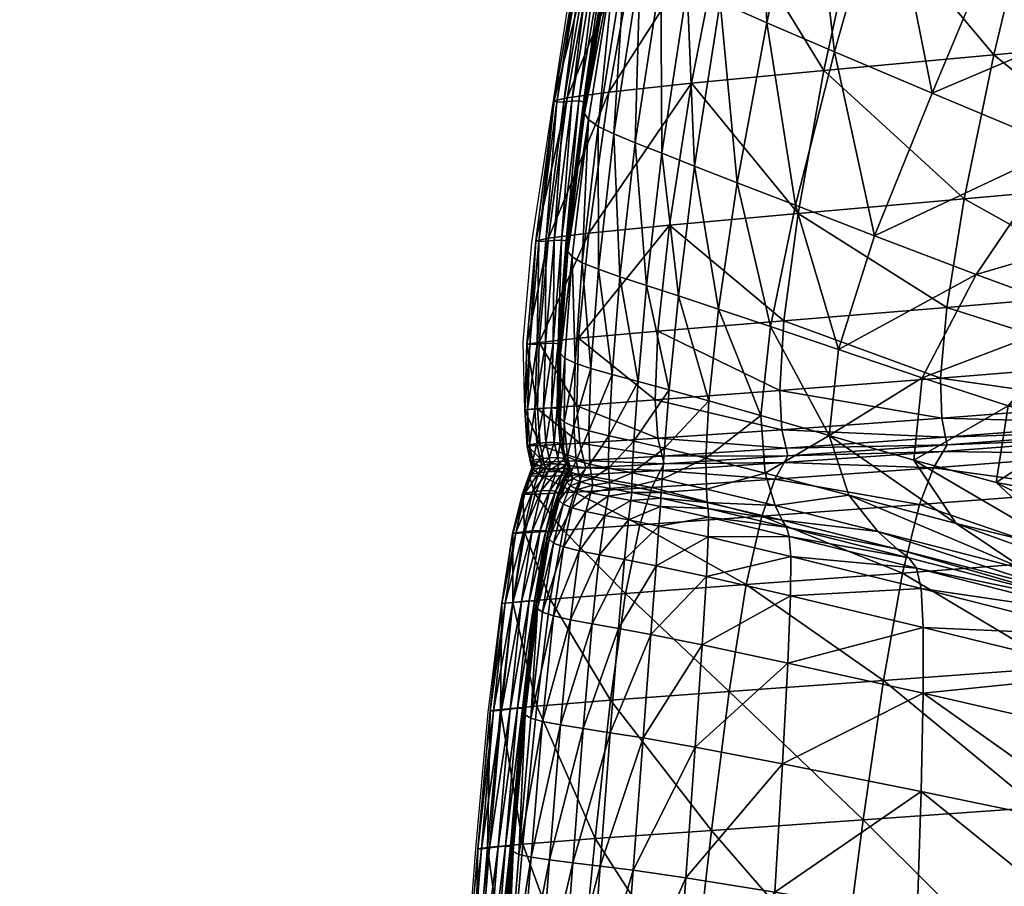
# Model space of a CAD drawing. Units: metres. Extents: x -0.375 to 0.375, y -0.315 to 0.436.
# Drawn here: x -0.367 to -0.314, y 0.158 to 0.203 of the extents above; entities that cross this region are included whole.
import ezdxf

# ---------------------------------------------------------------- set-up
doc = ezdxf.new("R2010")
doc.units = ezdxf.units.M
doc.header["$MEASUREMENT"] = 0
doc.layers.add('72_PROFIM_INSERT', color=7, linetype='Continuous')

# ---------------------------------------------------------------- blocks, each defined once
blk = doc.blocks.new('72_PROFIM_CHIC_D2_CHIC_10')
blk.add_lwpolyline([(-0.293381, 0.330271), (-0.314053, 0.281847), (-0.321729, 0.261568), (-0.327646, 0.244338), (-0.331834, 0.230674), (-0.334913, 0.218857), (-0.33698, 0.207922), (-0.339455, 0.191665), (-0.339924, 0.186383), (-0.339838, 0.182811), (-0.33971, 0.180886), (-0.339465, 0.179733), (-0.339971, 0.178325), (-0.340477, 0.176268), (-0.341053, 0.172594), (-0.341774, 0.166832), (-0.342418, 0.159628), (-0.343062, 0.151266), (-0.343768, 0.142304), (-0.344517, 0.132738), (-0.345472, 0.12114), (-0.346594, 0.104999), (-0.354008, -0.002394), (-0.366505, -0.160012)])
blk = doc.blocks.new('72profim_chic2330B0851B5A24F8CAC378B5871ED9E32')
blk.add_blockref('72_PROFIM_CHIC_D2_CHIC_10', (0, 0))
blk = doc.blocks.new('72PROFIM_CHIC_D3_CH_CHIC_10_KUBELEK')
mesh = blk.add_polyface()
corners = [(-0.315039, 0.201566, 0.462151), (-0.304952, 0.2025, 0.418989), (-0.306712, 0.194846, 0.41613), (-0.316602, 0.193959, 0.458865), (-0.330999, 0.200076, 0.528082), (-0.324015, 0.200742, 0.499396), (-0.325369, 0.193188, 0.495719), (-0.322031, 0.209925, 0.504629), (-0.329209, 0.209237, 0.533625), (-0.326749, 0.21983, 0.541012), (-0.319388, 0.220492, 0.511736), (-0.312831, 0.210761, 0.466972), (-0.309972, 0.221268, 0.473688), (-0.302528, 0.211683, 0.423335), (-0.327455, 0.214692, 0.574545), (-0.324555, 0.226738, 0.584143), (-0.326285, 0.227599, 0.585105), (-0.329208, 0.215541, 0.575453), (-0.324812, 0.213444, 0.573326), (-0.321783, 0.225363, 0.582738), (-0.317206, 0.223086, 0.58073), (-0.320683, 0.211529, 0.571771), (-0.314471, 0.208683, 0.569855), (-0.310059, 0.219495, 0.577944), (-0.329492, 0.204348, 0.567465), (-0.327035, 0.203271, 0.566457), (-0.328591, 0.194816, 0.561548), (-0.330855, 0.195697, 0.562348), (-0.323445, 0.201729, 0.56527), (-0.318298, 0.19955, 0.563949), (-0.321331, 0.192009, 0.559641), (-0.325508, 0.193621, 0.560627), (-0.311428, 0.196684, 0.562528), (-0.305932, 0.204814, 0.567578), (-0.323518, 0.231759, 0.550624), (-0.33138, 0.219347, 0.559755), (-0.333717, 0.208742, 0.552208), (-0.327604, 0.22827, 0.585766), (-0.330566, 0.216216, 0.576077)]
mesh.append_faces([[corners[k] for k in face] for face in [(0, 1, 2), (2, 3, 0), (4, 5, 6), (5, 0, 3), (7, 8, 9), (9, 10, 7), (11, 7, 10), (10, 12, 11), (5, 4, 8), (8, 7, 5), (0, 5, 7), (7, 11, 0), (13, 11, 12), (1, 0, 11), (14, 15, 16), (16, 17, 14), (18, 19, 15), (15, 14, 18), (20, 21, 22), (22, 23, 20), (19, 18, 21), (21, 20, 19), (24, 14, 17), (25, 18, 14), (14, 24, 25), (26, 25, 24), (24, 27, 26), (21, 28, 29), (29, 22, 21), (18, 25, 28), (28, 21, 18), (30, 29, 28), (25, 26, 31), (31, 28, 25), (29, 32, 33), (33, 22, 29), (23, 22, 33), (34, 9, 35), (9, 8, 36), (37, 38, 17), (17, 16, 37)]], dxfattribs={"vtx2": -1})
mesh = blk.add_polyface()
corners = [(-0.329208, 0.215541, 0.575453), (-0.33124, 0.205129, 0.568249), (-0.329492, 0.204348, 0.567465), (-0.330855, 0.195697, 0.562348), (-0.332576, 0.19637, 0.562967), (-0.335377, 0.199603, 0.546479), (-0.333717, 0.208742, 0.552208), (-0.329209, 0.209237, 0.533625), (-0.330999, 0.200076, 0.528082), (-0.337569, 0.199303, 0.556396), (-0.335981, 0.208422, 0.562207), (-0.336437, 0.192149, 0.542305), (-0.338565, 0.191885, 0.552126), (-0.336703, 0.208244, 0.566379), (-0.338256, 0.19914, 0.56055), (-0.338122, 0.199079, 0.561662), (-0.336584, 0.208174, 0.567483), (-0.332839, 0.217679, 0.576582), (-0.335, 0.207137, 0.569076), (-0.334518, 0.206743, 0.569157), (-0.335938, 0.197794, 0.563558), (-0.336452, 0.198149, 0.563411), (-0.332386, 0.217261, 0.576607), (-0.333725, 0.206291, 0.569069), (-0.33511, 0.197392, 0.563552), (-0.330566, 0.216216, 0.576077), (-0.33263, 0.205761, 0.568777), (-0.331627, 0.216781, 0.57645), (-0.333984, 0.196923, 0.563365), (-0.337749, 0.199085, 0.562009), (-0.33622, 0.208175, 0.567824), (-0.337329, 0.199117, 0.562152), (-0.335807, 0.208205, 0.567967), (-0.335437, 0.208219, 0.568025), (-0.336953, 0.199133, 0.562212), (-0.336711, 0.199091, 0.562307), (-0.335201, 0.20817, 0.568113), (-0.336665, 0.198471, 0.563147), (-0.335188, 0.207492, 0.568864), (-0.336686, 0.198747, 0.562828), (-0.335194, 0.207794, 0.568587), (-0.336656, 0.19896, 0.562525), (-0.335152, 0.208027, 0.568313)]
mesh.append_faces([[corners[k] for k in face] for face in [(0, 1, 2), (3, 2, 1), (1, 4, 3), (5, 6, 7), (7, 8, 5), (9, 10, 6), (6, 5, 9), (11, 5, 8), (12, 9, 5), (13, 14, 15), (15, 16, 13), (10, 9, 14), (14, 13, 10), (17, 18, 19), (20, 19, 18), (18, 21, 20), (22, 19, 23), (24, 23, 19), (19, 20, 24), (25, 26, 1), (27, 23, 26), (26, 28, 4), (4, 1, 26), (23, 24, 28), (28, 26, 23), (29, 30, 16), (16, 15, 29), (31, 32, 30), (30, 29, 31), (33, 34, 35), (35, 36, 33), (32, 31, 34), (34, 33, 32), (37, 21, 18), (18, 38, 37), (39, 37, 38), (38, 40, 39), (35, 41, 42), (42, 36, 35), (41, 39, 40), (40, 42, 41)]], dxfattribs={"vtx2": -1})
mesh = blk.add_polyface()
corners = [(-0.332175, 0.192576, 0.524099), (-0.325369, 0.193188, 0.495719), (-0.326125, 0.187513, 0.493282), (-0.332793, 0.186964, 0.521393), (-0.330999, 0.200076, 0.528082), (-0.317523, 0.188218, 0.456754), (-0.316602, 0.193959, 0.458865), (-0.324015, 0.200742, 0.499396), (-0.332182, 0.183871, 0.556236), (-0.331699, 0.188839, 0.558752), (-0.333383, 0.189389, 0.559207), (-0.333825, 0.184312, 0.556565), (-0.330094, 0.183296, 0.555668), (-0.329578, 0.188138, 0.558114), (-0.330855, 0.195697, 0.562348), (-0.332576, 0.19637, 0.562967), (-0.328591, 0.194816, 0.561548), (-0.326825, 0.187215, 0.557308), (-0.327349, 0.182517, 0.554781), (-0.32373, 0.181462, 0.55349), (-0.323248, 0.186, 0.55635), (-0.325508, 0.193621, 0.560627), (-0.321331, 0.192009, 0.559641), (-0.323445, 0.201729, 0.56527), (-0.318826, 0.184499, 0.555296), (-0.33697, 0.186593, 0.539418), (-0.336437, 0.192149, 0.542305), (-0.334788, 0.189848, 0.559471), (-0.3352, 0.184681, 0.556728), (-0.333984, 0.196923, 0.563365), (-0.335927, 0.190242, 0.559558), (-0.33511, 0.197392, 0.563552), (-0.326347, 0.183835, 0.491781), (-0.332934, 0.183341, 0.519688), (-0.317849, 0.184486, 0.455484), (-0.326232, 0.181765, 0.490968), (-0.317787, 0.182379, 0.454815), (-0.334051, 0.181151, 0.554694), (-0.335367, 0.181448, 0.554809)]
mesh.append_faces([[corners[k] for k in face] for face in [(0, 1, 2), (2, 3, 0), (1, 0, 4), (5, 2, 1), (6, 1, 7), (8, 9, 10), (10, 11, 8), (12, 13, 9), (9, 8, 12), (9, 14, 15), (15, 10, 9), (13, 16, 14), (14, 9, 13), (17, 18, 19), (19, 20, 17), (21, 17, 20), (20, 22, 21), (13, 12, 18), (18, 17, 13), (16, 13, 17), (17, 21, 16), (23, 21, 22), (24, 20, 19), (25, 26, 0), (0, 3, 25), (4, 0, 26), (27, 28, 11), (11, 10, 27), (29, 27, 10), (10, 15, 29), (28, 27, 30), (31, 30, 27), (27, 29, 31), (32, 33, 3), (3, 2, 32), (34, 32, 2), (33, 32, 35), (36, 35, 32), (8, 11, 37), (25, 3, 33), (11, 28, 38)]], dxfattribs={"vtx2": -1})
mesh = blk.add_polyface()
corners = [(-0.339059, 0.186377, 0.549133), (-0.338565, 0.191885, 0.552126), (-0.336437, 0.192149, 0.542305), (-0.33697, 0.186593, 0.539418), (-0.335377, 0.199603, 0.546479), (-0.339558, 0.186261, 0.554295), (-0.339079, 0.191705, 0.557359), (-0.339224, 0.191749, 0.556249), (-0.338256, 0.19914, 0.56055), (-0.338122, 0.199079, 0.561662), (-0.339705, 0.186278, 0.553204), (-0.337569, 0.199303, 0.556396), (-0.337162, 0.185284, 0.556625), (-0.336776, 0.190585, 0.559488), (-0.337313, 0.190893, 0.559281), (-0.336321, 0.185, 0.556745), (-0.335927, 0.190242, 0.559558), (-0.335938, 0.197794, 0.563558), (-0.336452, 0.198149, 0.563411), (-0.33511, 0.197392, 0.563552), (-0.339169, 0.186288, 0.554638), (-0.338697, 0.19172, 0.557709), (-0.338726, 0.186326, 0.554786), (-0.338267, 0.191754, 0.557855), (-0.337749, 0.199085, 0.562009), (-0.337329, 0.199117, 0.562152), (-0.33788, 0.191772, 0.557921), (-0.338324, 0.186344, 0.554864), (-0.338055, 0.186309, 0.554992), (-0.337627, 0.191736, 0.55803), (-0.336953, 0.199133, 0.562212), (-0.336711, 0.199091, 0.562307), (-0.33756, 0.191617, 0.558271), (-0.337579, 0.191425, 0.558606), (-0.337973, 0.186198, 0.55526), (-0.336656, 0.19896, 0.562525), (-0.336686, 0.198747, 0.562828), (-0.337543, 0.191177, 0.558967), (-0.337933, 0.185797, 0.556025), (-0.336665, 0.198471, 0.563147), (-0.337978, 0.18602, 0.555628)]
mesh.append_faces([[corners[k] for k in face] for face in [(0, 1, 2), (2, 3, 0), (4, 2, 1), (5, 6, 7), (8, 7, 6), (6, 9, 8), (1, 0, 10), (10, 7, 1), (11, 1, 7), (7, 8, 11), (12, 13, 14), (15, 16, 13), (13, 17, 18), (18, 14, 13), (16, 19, 17), (17, 13, 16), (20, 21, 6), (22, 23, 21), (21, 24, 9), (9, 6, 21), (23, 25, 24), (24, 21, 23), (26, 27, 28), (28, 29, 26), (30, 26, 29), (29, 31, 30), (27, 26, 23), (25, 23, 26), (26, 30, 25), (32, 29, 28), (33, 32, 34), (35, 31, 29), (29, 32, 35), (36, 35, 32), (32, 33, 36), (14, 37, 38), (18, 39, 37), (37, 14, 18), (37, 33, 40), (39, 36, 33), (33, 37, 39)]], dxfattribs={"vtx2": -1})
mesh = blk.add_polyface()
corners = [(-0.316602, 0.193959, 0.458865), (-0.306712, 0.194846, 0.41613), (-0.307792, 0.189041, 0.414363), (-0.317523, 0.188218, 0.456754), (-0.325369, 0.193188, 0.495719), (-0.32373, 0.181462, 0.55349), (-0.319253, 0.180151, 0.551856), (-0.318826, 0.184499, 0.555296), (-0.314273, 0.183027, 0.554418), (-0.314902, 0.178975, 0.550526), (-0.315969, 0.18996, 0.558641), (-0.321331, 0.192009, 0.559641), (-0.323248, 0.186, 0.55635), (-0.310113, 0.18781, 0.557688), (-0.3001, 0.184835, 0.555905), (-0.304605, 0.185972, 0.556813), (-0.310349, 0.181957, 0.553934), (-0.307243, 0.18158, 0.553725), (-0.311428, 0.196684, 0.562528), (-0.318298, 0.19955, 0.563949), (-0.303689, 0.193567, 0.561033), (-0.325913, 0.180381, 0.490471), (-0.317497, 0.180968, 0.454425), (-0.317714, 0.180615, 0.45429), (-0.298271, 0.182156, 0.367103), (-0.308181, 0.181339, 0.412376), (-0.307957, 0.181688, 0.412503), (-0.298806, 0.181299, 0.366825), (-0.308707, 0.180482, 0.412078), (-0.326125, 0.187513, 0.493282), (-0.317849, 0.184486, 0.455484), (-0.326347, 0.183835, 0.491781), (-0.317787, 0.182379, 0.454815), (-0.298274, 0.183952, 0.367432), (-0.308214, 0.18312, 0.412797), (-0.30822, 0.185259, 0.413327), (-0.317587, 0.181379, 0.454533), (-0.308038, 0.182104, 0.412585), (-0.298117, 0.182924, 0.36728), (-0.32601, 0.180786, 0.490609), (-0.326232, 0.181765, 0.490968), (-0.307432, 0.180769, 0.552482), (-0.304924, 0.18219, 0.553605), (-0.305114, 0.182269, 0.552798)]
mesh.append_faces([[corners[k] for k in face] for face in [(0, 1, 2), (2, 3, 0), (4, 0, 3), (5, 6, 7), (8, 7, 6), (6, 9, 8), (10, 11, 12), (12, 7, 10), (13, 10, 7), (7, 8, 13), (14, 15, 16), (16, 17, 14), (16, 8, 9), (15, 13, 8), (8, 16, 15), (11, 10, 18), (18, 19, 11), (10, 13, 20), (20, 18, 10), (21, 22, 23), (24, 25, 26), (27, 28, 25), (25, 23, 22), (22, 26, 25), (23, 25, 28), (29, 3, 30), (31, 30, 32), (33, 34, 35), (35, 30, 3), (3, 2, 35), (34, 32, 30), (30, 35, 34), (36, 37, 26), (26, 22, 36), (38, 37, 34), (32, 34, 37), (37, 36, 32), (39, 36, 22), (40, 32, 36), (41, 42, 17), (42, 41, 43)]], dxfattribs={"vtx2": -1})
mesh = blk.add_polyface()
corners = [(-0.339224, 0.191749, 0.556249), (-0.339705, 0.186278, 0.553204), (-0.339558, 0.186261, 0.554295), (-0.337313, 0.190893, 0.559281), (-0.337698, 0.185547, 0.556378), (-0.337162, 0.185284, 0.556625), (-0.336776, 0.190585, 0.559488), (-0.336321, 0.185, 0.556745), (-0.335927, 0.190242, 0.559558), (-0.3352, 0.184681, 0.556728), (-0.339079, 0.191705, 0.557359), (-0.339169, 0.186288, 0.554638), (-0.338697, 0.19172, 0.557709), (-0.338726, 0.186326, 0.554786), (-0.338267, 0.191754, 0.557855), (-0.338324, 0.186344, 0.554864), (-0.338055, 0.186309, 0.554992), (-0.337973, 0.186198, 0.55526), (-0.33756, 0.191617, 0.558271), (-0.337978, 0.18602, 0.555628), (-0.337579, 0.191425, 0.558606), (-0.337933, 0.185797, 0.556025), (-0.337543, 0.191177, 0.558967), (-0.339809, 0.18281, 0.551159), (-0.339671, 0.182825, 0.552207), (-0.339153, 0.182863, 0.547161), (-0.339059, 0.186377, 0.549133), (-0.332934, 0.183341, 0.519688), (-0.337072, 0.183026, 0.537556), (-0.33697, 0.186593, 0.539418), (-0.336915, 0.181048, 0.536482), (-0.336432, 0.181707, 0.554803), (-0.335367, 0.181448, 0.554809), (-0.337732, 0.182167, 0.554417), (-0.337227, 0.181941, 0.554673), (-0.338402, 0.182927, 0.552771), (-0.338111, 0.182888, 0.552923), (-0.338824, 0.182911, 0.552679), (-0.33928, 0.182868, 0.552531), (-0.337954, 0.182392, 0.554045), (-0.338001, 0.182602, 0.55362), (-0.338009, 0.182775, 0.553221)]
mesh.append_faces([[corners[k] for k in face] for face in [(0, 1, 2), (3, 4, 5), (6, 5, 7), (8, 7, 9), (10, 2, 11), (12, 11, 13), (14, 13, 15), (16, 17, 18), (17, 19, 20), (21, 4, 3), (19, 21, 22), (23, 24, 2), (2, 1, 23), (25, 23, 1), (1, 26, 25), (27, 28, 29), (28, 25, 26), (26, 29, 28), (25, 28, 30), (31, 32, 9), (9, 7, 31), (33, 34, 5), (5, 4, 33), (34, 31, 7), (7, 5, 34), (35, 36, 16), (16, 15, 35), (37, 35, 15), (15, 13, 37), (24, 38, 11), (11, 2, 24), (38, 37, 13), (13, 11, 38), (39, 33, 4), (4, 21, 39), (40, 39, 21), (21, 19, 40), (36, 41, 17), (17, 16, 36), (41, 40, 19), (19, 17, 41)]], dxfattribs={"vtx2": -1})
mesh = blk.add_polyface()
corners = [(-0.326119, 0.180024, 0.490335), (-0.332646, 0.179603, 0.517999), (-0.332453, 0.179968, 0.518127), (-0.325913, 0.180381, 0.490471), (-0.317714, 0.180615, 0.45429), (-0.326606, 0.179152, 0.49003), (-0.333103, 0.178712, 0.517719), (-0.318224, 0.179754, 0.453981), (-0.326232, 0.181765, 0.490968), (-0.332784, 0.181314, 0.518736), (-0.332934, 0.183341, 0.519688), (-0.332553, 0.180363, 0.518297), (-0.32601, 0.180786, 0.490609), (-0.317497, 0.180968, 0.454425), (-0.317587, 0.181379, 0.454533), (-0.327118, 0.179468, 0.552633), (-0.322703, 0.178311, 0.550672), (-0.32373, 0.181462, 0.55349), (-0.327349, 0.182517, 0.554781), (-0.330246, 0.180257, 0.553808), (-0.330094, 0.183296, 0.555668), (-0.330217, 0.178629, 0.552472), (-0.334051, 0.181151, 0.554694), (-0.33244, 0.180783, 0.554421), (-0.332182, 0.183871, 0.556236), (-0.334141, 0.179479, 0.553444), (-0.33256, 0.179154, 0.553181), (-0.334159, 0.178758, 0.552722), (-0.336775, 0.179374, 0.535651), (-0.336597, 0.179751, 0.535761), (-0.336915, 0.181048, 0.536482), (-0.337072, 0.183026, 0.537556), (-0.336693, 0.180132, 0.535962), (-0.335367, 0.181448, 0.554809), (-0.333825, 0.184312, 0.556565), (-0.335387, 0.179728, 0.553553), (-0.335345, 0.178979, 0.552843), (-0.335326, 0.178662, 0.55256)]
mesh.append_faces([[corners[k] for k in face] for face in [(0, 1, 2), (2, 3, 0), (4, 0, 3), (5, 6, 1), (1, 0, 5), (7, 5, 0), (8, 9, 10), (11, 12, 3), (3, 2, 11), (9, 8, 12), (12, 11, 9), (13, 3, 12), (14, 12, 8), (15, 16, 17), (17, 18, 15), (19, 15, 18), (18, 20, 19), (15, 19, 21), (22, 23, 24), (25, 26, 23), (23, 22, 25), (23, 19, 20), (20, 24, 23), (26, 21, 19), (19, 23, 26), (26, 25, 27), (1, 28, 29), (29, 2, 1), (28, 1, 6), (9, 30, 31), (31, 10, 9), (32, 11, 2), (2, 29, 32), (30, 9, 11), (11, 32, 30), (33, 22, 34), (35, 25, 22), (22, 33, 35), (27, 36, 37), (25, 35, 36), (36, 27, 25)]], dxfattribs={"vtx2": -1})
mesh = blk.add_polyface()
corners = [(-0.339326, 0.179814, 0.549926), (-0.339427, 0.179729, 0.548991), (-0.339578, 0.179329, 0.548931), (-0.339687, 0.180926, 0.549905), (-0.339565, 0.180973, 0.550901), (-0.339671, 0.182825, 0.552207), (-0.339809, 0.18281, 0.551159), (-0.33901, 0.180935, 0.545985), (-0.339153, 0.182863, 0.547161), (-0.336915, 0.181048, 0.536482), (-0.336693, 0.180132, 0.535962), (-0.338807, 0.180055, 0.54539), (-0.339398, 0.180154, 0.550199), (-0.339505, 0.18008, 0.549247), (-0.338719, 0.179689, 0.545159), (-0.338603, 0.17954, 0.550314), (-0.338144, 0.179551, 0.550434), (-0.337995, 0.179958, 0.550463), (-0.338459, 0.17995, 0.55034), (-0.338939, 0.179896, 0.550196), (-0.339469, 0.179406, 0.549887), (-0.33908, 0.179485, 0.550167), (-0.338266, 0.181094, 0.551453), (-0.337952, 0.181047, 0.55163), (-0.338111, 0.182888, 0.552923), (-0.338402, 0.182927, 0.552771), (-0.338708, 0.181082, 0.551347), (-0.338824, 0.182911, 0.552679), (-0.339175, 0.181034, 0.5512), (-0.33928, 0.182868, 0.552531), (-0.339011, 0.180229, 0.550478), (-0.338534, 0.180281, 0.550623), (-0.338077, 0.180289, 0.55074)]
mesh.append_faces([[corners[k] for k in face] for face in [(0, 1, 2), (3, 4, 5), (5, 6, 3), (7, 3, 6), (6, 8, 7), (9, 7, 8), (10, 11, 7), (12, 13, 1), (1, 0, 12), (4, 3, 13), (13, 12, 4), (13, 11, 14), (14, 1, 13), (3, 7, 11), (11, 13, 3), (15, 16, 17), (17, 18, 15), (19, 0, 20), (21, 15, 18), (18, 19, 21), (22, 23, 24), (24, 25, 22), (26, 22, 25), (25, 27, 26), (4, 28, 29), (29, 5, 4), (28, 26, 27), (27, 29, 28), (30, 12, 0), (0, 19, 30), (31, 30, 19), (19, 18, 31), (28, 4, 12), (12, 30, 28), (26, 28, 30), (30, 31, 26), (23, 22, 32), (32, 31, 18), (18, 17, 32), (22, 26, 31), (31, 32, 22)]], dxfattribs={"vtx2": -1})
mesh = blk.add_polyface()
corners = [(-0.338719, 0.179689, 0.545159), (-0.336597, 0.179751, 0.535761), (-0.336775, 0.179374, 0.535651), (-0.338807, 0.180055, 0.54539), (-0.336693, 0.180132, 0.535962), (-0.33901, 0.180935, 0.545985), (-0.336915, 0.181048, 0.536482), (-0.336379, 0.179942, 0.553559), (-0.335387, 0.179728, 0.553553), (-0.335367, 0.181448, 0.554809), (-0.336432, 0.181707, 0.554803), (-0.337566, 0.180337, 0.553199), (-0.337109, 0.180139, 0.553446), (-0.337227, 0.181941, 0.554673), (-0.337732, 0.182167, 0.554417), (-0.33736, 0.179522, 0.552552), (-0.336946, 0.17934, 0.552782), (-0.336274, 0.179166, 0.552871), (-0.338144, 0.179551, 0.550434), (-0.337812, 0.179501, 0.55063), (-0.337656, 0.179903, 0.550666), (-0.337995, 0.179958, 0.550463), (-0.337744, 0.180236, 0.550936), (-0.338077, 0.180289, 0.55074), (-0.337952, 0.181047, 0.55163), (-0.337511, 0.179774, 0.551021), (-0.337765, 0.180548, 0.552823), (-0.337954, 0.182392, 0.554045), (-0.33781, 0.180753, 0.55238), (-0.338001, 0.182602, 0.55362), (-0.337829, 0.180928, 0.551955), (-0.338009, 0.182775, 0.553221), (-0.338111, 0.182888, 0.552923), (-0.337606, 0.18011, 0.551282), (-0.337578, 0.179931, 0.551725), (-0.337479, 0.179592, 0.551471), (-0.337537, 0.179726, 0.552177)]
mesh.append_faces([[corners[k] for k in face] for face in [(0, 1, 2), (3, 4, 1), (1, 0, 3), (5, 6, 4), (7, 8, 9), (9, 10, 7), (11, 12, 13), (13, 14, 11), (12, 7, 10), (10, 13, 12), (12, 11, 15), (15, 16, 12), (7, 12, 16), (8, 7, 17), (18, 19, 20), (20, 21, 18), (22, 23, 21), (21, 20, 22), (23, 22, 24), (25, 20, 19), (26, 11, 14), (14, 27, 26), (28, 26, 27), (27, 29, 28), (24, 30, 31), (31, 32, 24), (30, 28, 29), (29, 31, 30), (33, 22, 20), (20, 25, 33), (34, 33, 25), (25, 35, 34), (30, 24, 22), (22, 33, 30), (28, 30, 33), (33, 34, 28), (11, 26, 36), (36, 15, 11), (36, 34, 35), (26, 28, 34), (34, 36, 26)]], dxfattribs={"vtx2": -1})
mesh = blk.add_polyface()
corners = [(-0.303005, 0.162499, 0.362498), (-0.312723, 0.161795, 0.407266), (-0.311534, 0.169207, 0.40908), (-0.320863, 0.168518, 0.450734), (-0.319861, 0.174189, 0.452311), (-0.310439, 0.174905, 0.410521), (-0.321935, 0.161149, 0.448741), (-0.308409, 0.160488, 0.537149), (-0.308563, 0.165501, 0.538696), (-0.318766, 0.167836, 0.544766), (-0.318881, 0.162651, 0.543348), (-0.307243, 0.18158, 0.553725), (-0.310349, 0.181957, 0.553934), (-0.3116, 0.178375, 0.550152), (-0.314902, 0.178975, 0.550526), (-0.318961, 0.177805, 0.453366), (-0.309479, 0.178533, 0.411497), (-0.318224, 0.179754, 0.453981), (-0.308707, 0.180482, 0.412078), (-0.326606, 0.179152, 0.49003), (-0.326119, 0.180024, 0.490335), (-0.317714, 0.180615, 0.45429), (-0.325919, 0.169431, 0.548586), (-0.318759, 0.171312, 0.545469), (-0.325774, 0.172982, 0.549228), (-0.318874, 0.173371, 0.545698), (-0.325757, 0.175067, 0.549384), (-0.319125, 0.174451, 0.545778), (-0.308767, 0.168873, 0.539508), (-0.309076, 0.170893, 0.539852), (-0.309562, 0.171994, 0.540093), (-0.310296, 0.172612, 0.540591), (-0.319521, 0.174991, 0.546035), (-0.310993, 0.175337, 0.545206), (-0.306918, 0.174858, 0.544465), (-0.317021, 0.176814, 0.547986), (-0.319253, 0.180151, 0.551856), (-0.32373, 0.181462, 0.55349), (-0.322703, 0.178311, 0.550672), (-0.313397, 0.174372, 0.544003), (-0.321165, 0.176389, 0.548286), (-0.302473, 0.171566, 0.537118), (-0.311434, 0.17321, 0.541724), (-0.32012, 0.175453, 0.546781)]
mesh.append_faces([[corners[k] for k in face] for face in [(0, 1, 2), (2, 3, 4), (4, 5, 2), (1, 6, 3), (3, 2, 1), (7, 8, 9), (9, 10, 7), (11, 12, 13), (14, 13, 12), (15, 16, 5), (5, 4, 15), (17, 18, 16), (16, 15, 17), (19, 17, 15), (20, 21, 17), (18, 17, 21), (22, 9, 23), (24, 23, 25), (26, 25, 27), (28, 23, 9), (9, 8, 28), (29, 25, 23), (23, 28, 29), (27, 30, 31), (31, 32, 27), (25, 29, 30), (30, 27, 25), (14, 33, 34), (34, 13, 14), (35, 36, 37), (37, 38, 35), (39, 35, 38), (38, 40, 39), (33, 14, 36), (36, 35, 33), (41, 33, 35), (35, 39, 41), (31, 42, 43), (43, 32, 31), (42, 39, 40), (40, 43, 42)]], dxfattribs={"vtx2": -1})
mesh = blk.add_polyface()
corners = [(-0.33927, 0.178353, 0.544905), (-0.337197, 0.178457, 0.53542), (-0.337788, 0.176451, 0.534861), (-0.339813, 0.176313, 0.544421), (-0.339809, 0.17841, 0.549828), (-0.339936, 0.178354, 0.548825), (-0.34044, 0.176279, 0.548417), (-0.340289, 0.17631, 0.549481), (-0.339578, 0.179329, 0.548931), (-0.339469, 0.179406, 0.549887), (-0.339326, 0.179814, 0.549926), (-0.338883, 0.1793, 0.545074), (-0.339427, 0.179729, 0.548991), (-0.338719, 0.179689, 0.545159), (-0.336775, 0.179374, 0.535651), (-0.339415, 0.178478, 0.550134), (-0.339889, 0.176366, 0.549818), (-0.338945, 0.178533, 0.550286), (-0.339427, 0.176419, 0.549975), (-0.338185, 0.17851, 0.550576), (-0.3385, 0.178551, 0.550395), (-0.339, 0.176444, 0.550073), (-0.338705, 0.176416, 0.550233), (-0.337812, 0.179501, 0.55063), (-0.338144, 0.179551, 0.550434), (-0.338603, 0.17954, 0.550314), (-0.33908, 0.179485, 0.550167), (-0.338939, 0.179896, 0.550196), (-0.338061, 0.178397, 0.550906), (-0.338601, 0.176318, 0.550542), (-0.33804, 0.178228, 0.551337), (-0.33859, 0.176163, 0.550958), (-0.337788, 0.177824, 0.552176), (-0.337993, 0.178029, 0.551787), (-0.338534, 0.175974, 0.551406), (-0.337673, 0.179377, 0.550978), (-0.337645, 0.179198, 0.551422)]
mesh.append_faces([[corners[k] for k in face] for face in [(0, 1, 2), (2, 3, 0), (4, 5, 6), (6, 7, 4), (5, 0, 3), (3, 6, 5), (8, 9, 10), (11, 8, 12), (12, 13, 11), (5, 4, 9), (9, 8, 5), (0, 5, 8), (8, 11, 0), (14, 11, 13), (1, 0, 11), (15, 4, 7), (7, 16, 15), (17, 15, 16), (16, 18, 17), (19, 20, 21), (21, 22, 19), (20, 17, 18), (18, 21, 20), (20, 19, 23), (23, 24, 20), (17, 20, 24), (24, 25, 17), (9, 26, 27), (4, 15, 26), (26, 9, 4), (15, 17, 25), (25, 26, 15), (28, 19, 22), (22, 29, 28), (30, 28, 29), (29, 31, 30), (32, 33, 34), (33, 30, 31), (31, 34, 33), (19, 28, 35), (28, 30, 36)]], dxfattribs={"vtx2": -1})
mesh = blk.add_polyface()
corners = [(-0.333745, 0.176735, 0.517108), (-0.337788, 0.176451, 0.534861), (-0.337197, 0.178457, 0.53542), (-0.333103, 0.178712, 0.517719), (-0.336775, 0.179374, 0.535651), (-0.338883, 0.1793, 0.545074), (-0.337322, 0.177632, 0.552437), (-0.337788, 0.177824, 0.552176), (-0.338297, 0.175771, 0.55181), (-0.336584, 0.177442, 0.55257), (-0.33777, 0.175573, 0.55211), (-0.336334, 0.178434, 0.552582), (-0.335403, 0.178246, 0.55256), (-0.335326, 0.178662, 0.55256), (-0.336229, 0.178841, 0.552599), (-0.335585, 0.177237, 0.55259), (-0.337425, 0.178791, 0.552255), (-0.337008, 0.178609, 0.552488), (-0.336877, 0.179007, 0.552522), (-0.337273, 0.179184, 0.5523), (-0.336946, 0.17934, 0.552782), (-0.33736, 0.179522, 0.552552), (-0.336274, 0.179166, 0.552871), (-0.336379, 0.179942, 0.553559), (-0.335345, 0.178979, 0.552843), (-0.335387, 0.179728, 0.553553), (-0.337603, 0.178994, 0.551877), (-0.33744, 0.179386, 0.551927), (-0.337645, 0.179198, 0.551422), (-0.337479, 0.179592, 0.551471), (-0.337993, 0.178029, 0.551787), (-0.33804, 0.178228, 0.551337), (-0.337812, 0.179501, 0.55063), (-0.337673, 0.179377, 0.550978), (-0.337511, 0.179774, 0.551021), (-0.338185, 0.17851, 0.550576), (-0.338061, 0.178397, 0.550906), (-0.337537, 0.179726, 0.552177)]
mesh.append_faces([[corners[k] for k in face] for face in [(0, 1, 2), (3, 2, 4), (5, 4, 2), (6, 7, 8), (9, 6, 10), (11, 12, 13), (13, 14, 11), (9, 15, 12), (12, 11, 9), (16, 17, 18), (18, 19, 16), (7, 6, 17), (17, 16, 7), (17, 11, 14), (14, 18, 17), (6, 9, 11), (11, 17, 6), (20, 21, 19), (19, 18, 20), (22, 20, 18), (18, 14, 22), (20, 22, 23), (24, 22, 14), (14, 13, 24), (22, 24, 25), (26, 16, 19), (19, 27, 26), (28, 26, 27), (27, 29, 28), (30, 7, 16), (16, 26, 30), (31, 30, 26), (26, 28, 31), (32, 33, 34), (33, 32, 35), (33, 28, 29), (29, 34, 33), (28, 33, 36), (21, 37, 27), (27, 19, 21), (29, 27, 37)]], dxfattribs={"vtx2": -1})
mesh = blk.add_polyface()
corners = [(-0.333103, 0.178712, 0.517719), (-0.326606, 0.179152, 0.49003), (-0.327299, 0.177194, 0.489402), (-0.333745, 0.176735, 0.517108), (-0.318961, 0.177805, 0.453366), (-0.319861, 0.174189, 0.452311), (-0.326591, 0.177756, 0.550959), (-0.321165, 0.176389, 0.548286), (-0.322703, 0.178311, 0.550672), (-0.327118, 0.179468, 0.552633), (-0.330217, 0.178629, 0.552472), (-0.332608, 0.178455, 0.552451), (-0.334159, 0.178758, 0.552722), (-0.334166, 0.178449, 0.552432), (-0.332626, 0.178149, 0.552153), (-0.330172, 0.17792, 0.551666), (-0.330133, 0.177601, 0.551321), (-0.33256, 0.179154, 0.553181), (-0.32012, 0.175453, 0.546781), (-0.326219, 0.176978, 0.549924), (-0.325995, 0.176612, 0.549445), (-0.332728, 0.176677, 0.55226), (-0.334339, 0.176998, 0.552512), (-0.33455, 0.1749, 0.552344), (-0.319521, 0.174991, 0.546035), (-0.325839, 0.176128, 0.549356), (-0.330105, 0.17715, 0.551315), (-0.330121, 0.176101, 0.551394), (-0.334217, 0.178023, 0.552446), (-0.332654, 0.177714, 0.552173), (-0.337197, 0.178457, 0.53542), (-0.335585, 0.177237, 0.55259), (-0.335869, 0.17515, 0.552372), (-0.335403, 0.178246, 0.55256), (-0.335326, 0.178662, 0.55256)]
mesh.append_faces([[corners[k] for k in face] for face in [(0, 1, 2), (2, 3, 0), (2, 4, 5), (4, 2, 1), (6, 7, 8), (8, 9, 6), (10, 6, 9), (11, 12, 13), (13, 14, 11), (15, 11, 14), (14, 16, 15), (12, 11, 17), (10, 17, 11), (11, 15, 10), (18, 19, 20), (7, 6, 19), (19, 18, 7), (19, 15, 16), (16, 20, 19), (6, 10, 15), (15, 19, 6), (21, 22, 23), (24, 20, 25), (26, 25, 20), (20, 16, 26), (25, 26, 27), (28, 29, 14), (14, 13, 28), (22, 21, 29), (29, 28, 22), (29, 26, 16), (16, 14, 29), (21, 27, 26), (26, 29, 21), (30, 0, 3), (22, 31, 32), (33, 28, 13), (13, 34, 33), (31, 22, 28), (28, 33, 31), (34, 13, 12)]], dxfattribs={"vtx2": -1})
mesh = blk.add_polyface()
corners = [(-0.34103, 0.172582, 0.547453), (-0.340442, 0.172642, 0.543389), (-0.341102, 0.166988, 0.541655), (-0.338471, 0.172807, 0.53377), (-0.334495, 0.173112, 0.515987), (-0.335288, 0.167468, 0.514239), (-0.339185, 0.167162, 0.53201), (-0.339306, 0.172706, 0.549335), (-0.339581, 0.172721, 0.549193), (-0.340193, 0.167045, 0.547565), (-0.339993, 0.172689, 0.549105), (-0.340596, 0.167007, 0.547483), (-0.340448, 0.172636, 0.548942), (-0.341048, 0.166955, 0.547315), (-0.339853, 0.166973, 0.547978), (-0.339218, 0.172624, 0.549626), (-0.337788, 0.176451, 0.534861), (-0.339813, 0.176313, 0.544421), (-0.340289, 0.17631, 0.549481), (-0.34044, 0.176279, 0.548417), (-0.340855, 0.172591, 0.548575), (-0.33777, 0.175573, 0.55211), (-0.338297, 0.175771, 0.55181), (-0.338886, 0.172118, 0.550904), (-0.338301, 0.171923, 0.551245), (-0.336951, 0.17537, 0.552295), (-0.337409, 0.171721, 0.551488), (-0.337322, 0.177632, 0.552437), (-0.336584, 0.177442, 0.55257), (-0.335869, 0.17515, 0.552372), (-0.336251, 0.171502, 0.551627), (-0.335585, 0.177237, 0.55259), (-0.339889, 0.176366, 0.549818), (-0.339427, 0.176419, 0.549975), (-0.338705, 0.176416, 0.550233), (-0.339, 0.176444, 0.550073), (-0.338601, 0.176318, 0.550542), (-0.33859, 0.176163, 0.550958), (-0.339216, 0.172485, 0.550031), (-0.338534, 0.175974, 0.551406), (-0.339153, 0.172311, 0.550479), (-0.337788, 0.177824, 0.552176)]
mesh.append_faces([[corners[k] for k in face] for face in [(0, 1, 2), (3, 4, 5), (1, 3, 6), (7, 8, 9), (8, 10, 11), (10, 12, 13), (14, 15, 7), (4, 3, 16), (17, 16, 3), (3, 1, 17), (18, 19, 0), (0, 20, 18), (19, 17, 1), (1, 0, 19), (21, 22, 23), (23, 24, 21), (25, 21, 24), (24, 26, 25), (22, 21, 27), (21, 25, 28), (29, 25, 26), (26, 30, 29), (31, 28, 25), (25, 29, 31), (32, 18, 20), (20, 12, 32), (33, 32, 12), (12, 10, 33), (34, 35, 8), (8, 7, 34), (35, 33, 10), (10, 8, 35), (36, 34, 7), (7, 15, 36), (37, 36, 15), (15, 38, 37), (22, 39, 40), (40, 23, 22), (39, 22, 41), (39, 37, 38), (38, 40, 39)]], dxfattribs={"vtx2": -1})
mesh = blk.add_polyface()
corners = [(-0.329019, 0.167928, 0.48661), (-0.335288, 0.167468, 0.514239), (-0.334495, 0.173112, 0.515987), (-0.328124, 0.17358, 0.488295), (-0.320863, 0.168518, 0.450734), (-0.319861, 0.174189, 0.452311), (-0.329957, 0.160592, 0.484469), (-0.321935, 0.161149, 0.448741), (-0.326204, 0.164117, 0.547237), (-0.318881, 0.162651, 0.543348), (-0.318766, 0.167836, 0.544766), (-0.325919, 0.169431, 0.548586), (-0.330814, 0.165, 0.549306), (-0.330443, 0.170402, 0.550641), (-0.335302, 0.165756, 0.550248), (-0.333564, 0.165484, 0.550121), (-0.333155, 0.170945, 0.551481), (-0.334867, 0.171257, 0.551657), (-0.335835, 0.158708, 0.548234), (-0.334088, 0.158493, 0.548155), (-0.333745, 0.176735, 0.517108), (-0.327299, 0.177194, 0.489402), (-0.325995, 0.176612, 0.549445), (-0.319521, 0.174991, 0.546035), (-0.32012, 0.175453, 0.546781), (-0.332883, 0.174574, 0.552125), (-0.33455, 0.1749, 0.552344), (-0.33022, 0.174002, 0.551266), (-0.332728, 0.176677, 0.55226), (-0.330121, 0.176101, 0.551394), (-0.318759, 0.171312, 0.545469), (-0.325774, 0.172982, 0.549228), (-0.318874, 0.173371, 0.545698), (-0.325757, 0.175067, 0.549384), (-0.325839, 0.176128, 0.549356), (-0.319125, 0.174451, 0.545778), (-0.337788, 0.176451, 0.534861), (-0.335869, 0.17515, 0.552372), (-0.336251, 0.171502, 0.551627), (-0.334339, 0.176998, 0.552512)]
mesh.append_faces([[corners[k] for k in face] for face in [(0, 1, 2), (2, 3, 0), (4, 0, 3), (3, 5, 4), (1, 0, 6), (7, 6, 0), (0, 4, 7), (8, 9, 10), (10, 11, 8), (12, 8, 11), (11, 13, 12), (14, 15, 16), (16, 17, 14), (15, 14, 18), (15, 12, 13), (13, 16, 15), (12, 15, 19), (20, 21, 3), (3, 2, 20), (5, 3, 21), (22, 23, 24), (25, 26, 17), (17, 16, 25), (27, 25, 16), (16, 13, 27), (26, 25, 28), (29, 28, 25), (25, 27, 29), (30, 31, 11), (32, 33, 31), (31, 27, 13), (13, 11, 31), (33, 29, 27), (27, 31, 33), (34, 35, 23), (35, 34, 33), (29, 33, 34), (36, 20, 2), (26, 37, 38), (38, 17, 26), (37, 26, 39)]], dxfattribs={"vtx2": -1})
mesh = blk.add_polyface()
corners = [(-0.341654, 0.166916, 0.545763), (-0.341461, 0.166915, 0.546926), (-0.340855, 0.172591, 0.548575), (-0.34103, 0.172582, 0.547453), (-0.341102, 0.166988, 0.541655), (-0.342304, 0.159627, 0.543492), (-0.341781, 0.159698, 0.539364), (-0.335288, 0.167468, 0.514239), (-0.339185, 0.167162, 0.53201), (-0.338471, 0.172807, 0.53377), (-0.336106, 0.160157, 0.511996), (-0.340442, 0.172642, 0.543389), (-0.339918, 0.159864, 0.529722), (-0.336724, 0.165971, 0.550159), (-0.335302, 0.165756, 0.550248), (-0.334867, 0.171257, 0.551657), (-0.336251, 0.171502, 0.551627), (-0.337933, 0.166167, 0.549961), (-0.337409, 0.171721, 0.551488), (-0.337276, 0.158877, 0.548092), (-0.338511, 0.159033, 0.547842), (-0.3395, 0.166526, 0.549283), (-0.338875, 0.16635, 0.549665), (-0.338301, 0.171923, 0.551245), (-0.338886, 0.172118, 0.550904), (-0.340131, 0.159327, 0.547083), (-0.339483, 0.159181, 0.5475), (-0.340193, 0.167045, 0.547565), (-0.339929, 0.16704, 0.547697), (-0.339306, 0.172706, 0.549335), (-0.340596, 0.167007, 0.547483), (-0.339581, 0.172721, 0.549193), (-0.340828, 0.159758, 0.545335), (-0.341227, 0.159717, 0.545255), (-0.341048, 0.166955, 0.547315), (-0.340448, 0.172636, 0.548942), (-0.342097, 0.159626, 0.544679), (-0.339993, 0.172689, 0.549105), (-0.341679, 0.159664, 0.545083), (-0.339153, 0.172311, 0.550479), (-0.339788, 0.166698, 0.548836), (-0.339216, 0.172485, 0.550031), (-0.339856, 0.166853, 0.54838), (-0.340433, 0.159473, 0.546614), (-0.339853, 0.166973, 0.547978), (-0.3405, 0.159706, 0.545742), (-0.339218, 0.172624, 0.549626), (-0.340505, 0.159605, 0.546146)]
mesh.append_faces([[corners[k] for k in face] for face in [(0, 1, 2), (2, 3, 0), (4, 0, 3), (1, 0, 5), (0, 4, 6), (7, 8, 9), (8, 7, 10), (8, 4, 11), (4, 8, 12), (13, 14, 15), (15, 16, 13), (17, 13, 16), (16, 18, 17), (14, 13, 19), (13, 17, 20), (21, 22, 23), (23, 24, 21), (22, 21, 25), (22, 17, 18), (18, 23, 22), (17, 22, 26), (27, 28, 29), (30, 27, 31), (28, 27, 32), (27, 30, 33), (1, 34, 35), (35, 2, 1), (34, 1, 36), (34, 30, 37), (30, 34, 38), (39, 40, 21), (21, 24, 39), (41, 42, 40), (40, 39, 41), (25, 21, 40), (43, 40, 42), (29, 28, 44), (45, 44, 28), (42, 41, 46), (46, 44, 42), (47, 42, 44)]], dxfattribs={"vtx2": -1})
mesh = blk.add_polyface()
corners = [(-0.342304, 0.159627, 0.543492), (-0.342097, 0.159626, 0.544679), (-0.341461, 0.166915, 0.546926), (-0.341781, 0.159698, 0.539364), (-0.341654, 0.166916, 0.545763), (-0.339918, 0.159864, 0.529722), (-0.341102, 0.166988, 0.541655), (-0.342481, 0.1513, 0.536737), (-0.340668, 0.15145, 0.527118), (-0.341438, 0.142454, 0.52441), (-0.342763, 0.151242, 0.542068), (-0.34298, 0.15124, 0.54087), (-0.343683, 0.142276, 0.538123), (-0.343204, 0.142325, 0.533998), (-0.340125, 0.150919, 0.544965), (-0.340786, 0.151032, 0.54452), (-0.341468, 0.142147, 0.54181), (-0.340828, 0.159758, 0.545335), (-0.34057, 0.15976, 0.545462), (-0.339929, 0.16704, 0.547697), (-0.341227, 0.159717, 0.545255), (-0.340193, 0.167045, 0.547565), (-0.341679, 0.159664, 0.545083), (-0.341048, 0.166955, 0.547315), (-0.340596, 0.167007, 0.547483), (-0.342342, 0.151282, 0.542479), (-0.34346, 0.142285, 0.539326), (-0.341888, 0.151334, 0.542653), (-0.343036, 0.142325, 0.539737), (-0.341234, 0.151384, 0.542858), (-0.34149, 0.151376, 0.542732), (-0.342184, 0.142419, 0.539987), (-0.342582, 0.142377, 0.539909), (-0.341096, 0.151149, 0.544031), (-0.340433, 0.159473, 0.546614), (-0.340131, 0.159327, 0.547083), (-0.341783, 0.142239, 0.541306), (-0.341171, 0.151258, 0.543551), (-0.340505, 0.159605, 0.546146), (-0.341858, 0.142396, 0.540397), (-0.341165, 0.151342, 0.54314), (-0.341862, 0.142327, 0.540815), (-0.3405, 0.159706, 0.545742)]
mesh.append_faces([[corners[k] for k in face] for face in [(0, 1, 2), (3, 0, 4), (5, 3, 6), (7, 8, 9), (3, 5, 8), (8, 7, 3), (10, 11, 12), (1, 0, 11), (11, 10, 1), (11, 7, 13), (0, 3, 7), (7, 11, 0), (14, 15, 16), (17, 18, 19), (20, 17, 21), (1, 22, 23), (22, 20, 24), (25, 10, 26), (27, 25, 28), (22, 1, 10), (10, 25, 22), (20, 22, 25), (25, 27, 20), (29, 30, 31), (18, 17, 30), (30, 29, 18), (30, 27, 32), (17, 20, 27), (27, 30, 17), (16, 15, 33), (34, 33, 15), (15, 35, 34), (36, 33, 37), (38, 37, 33), (33, 34, 38), (39, 40, 29), (41, 37, 40), (40, 42, 18), (18, 29, 40), (37, 38, 42), (42, 40, 37)]], dxfattribs={"vtx2": -1})
mesh = blk.add_polyface()
corners = [(-0.329957, 0.160592, 0.484469), (-0.336106, 0.160157, 0.511996), (-0.335288, 0.167468, 0.514239), (-0.336945, 0.151717, 0.509458), (-0.330925, 0.152117, 0.482051), (-0.331907, 0.143046, 0.479535), (-0.323049, 0.152628, 0.446489), (-0.324179, 0.143503, 0.444137), (-0.321935, 0.161149, 0.448741), (-0.331307, 0.158089, 0.547366), (-0.326603, 0.157326, 0.545278), (-0.326204, 0.164117, 0.547237), (-0.330814, 0.165, 0.549306), (-0.335835, 0.158708, 0.548234), (-0.334088, 0.158493, 0.548155), (-0.333564, 0.165484, 0.550121), (-0.33469, 0.15043, 0.545777), (-0.336441, 0.150582, 0.545816), (-0.337095, 0.141849, 0.543195), (-0.331878, 0.150115, 0.545005), (-0.327079, 0.14949, 0.542888), (-0.339918, 0.159864, 0.529722), (-0.339185, 0.167162, 0.53201), (-0.340668, 0.15145, 0.527118), (-0.337799, 0.142689, 0.506821), (-0.337276, 0.158877, 0.548092), (-0.335302, 0.165756, 0.550248), (-0.338511, 0.159033, 0.547842), (-0.336724, 0.165971, 0.550159), (-0.340131, 0.159327, 0.547083), (-0.339483, 0.159181, 0.5475), (-0.338875, 0.16635, 0.549665), (-0.337933, 0.166167, 0.549961), (-0.339138, 0.15081, 0.545342), (-0.340125, 0.150919, 0.544965), (-0.3408, 0.142065, 0.542273), (-0.340786, 0.151032, 0.54452), (-0.337889, 0.150699, 0.545631), (-0.338548, 0.14192, 0.542984), (-0.339805, 0.141991, 0.542671), (-0.339788, 0.166698, 0.548836), (-0.340433, 0.159473, 0.546614), (-0.339856, 0.166853, 0.54838), (-0.340505, 0.159605, 0.546146), (-0.339929, 0.16704, 0.547697), (-0.34057, 0.15976, 0.545462), (-0.3405, 0.159706, 0.545742), (-0.339853, 0.166973, 0.547978)]
mesh.append_faces([[corners[k] for k in face] for face in [(0, 1, 2), (3, 4, 5), (1, 0, 4), (4, 3, 1), (4, 6, 7), (0, 8, 6), (6, 4, 0), (9, 10, 11), (11, 12, 9), (13, 14, 15), (14, 9, 12), (16, 17, 18), (14, 13, 17), (17, 16, 14), (9, 14, 16), (16, 19, 9), (10, 9, 19), (19, 20, 10), (1, 21, 22), (23, 3, 24), (21, 1, 3), (3, 23, 21), (25, 13, 26), (27, 25, 28), (29, 30, 31), (30, 27, 32), (33, 34, 35), (30, 29, 36), (36, 34, 30), (27, 30, 34), (34, 33, 27), (17, 37, 38), (13, 25, 37), (37, 17, 13), (37, 33, 39), (25, 27, 33), (33, 37, 25), (40, 41, 29), (42, 43, 41), (44, 45, 46), (47, 46, 43)]], dxfattribs={"vtx2": -1})
mesh = blk.add_polyface()
corners = [(-0.296137, 0.145181, 0.313265), (-0.305712, 0.144604, 0.358724), (-0.304342, 0.153862, 0.360662), (-0.294723, 0.154512, 0.314974), (-0.303005, 0.162499, 0.362498), (-0.313971, 0.15322, 0.405213), (-0.31524, 0.144033, 0.403057), (-0.323049, 0.152628, 0.446489), (-0.324179, 0.143503, 0.444137), (-0.312723, 0.161795, 0.407266), (-0.321935, 0.161149, 0.448741), (-0.320096, 0.131351, 0.533138), (-0.308494, 0.130382, 0.526212), (-0.308313, 0.13886, 0.52933), (-0.319696, 0.140182, 0.536055), (-0.29478, 0.13715, 0.520054), (-0.297598, 0.135321, 0.31151), (-0.307105, 0.13482, 0.356746), (-0.299226, 0.123255, 0.309596), (-0.316522, 0.134324, 0.400878), (-0.308627, 0.122828, 0.35461), (-0.325324, 0.133862, 0.441782), (-0.317916, 0.122404, 0.398553), (-0.328143, 0.131974, 0.53746), (-0.326603, 0.157326, 0.545278), (-0.319088, 0.156032, 0.541306), (-0.318881, 0.162651, 0.543348), (-0.326204, 0.164117, 0.547237), (-0.319366, 0.148402, 0.538816), (-0.327079, 0.14949, 0.542888), (-0.327592, 0.141042, 0.540245), (-0.308305, 0.154102, 0.534952), (-0.308409, 0.160488, 0.537149), (-0.295942, 0.157796, 0.528452), (-0.296416, 0.162616, 0.530149), (-0.308563, 0.165501, 0.538696), (-0.29547, 0.151674, 0.526079), (-0.308267, 0.146755, 0.532286), (-0.295062, 0.144656, 0.523218)]
mesh.append_faces([[corners[k] for k in face] for face in [(0, 1, 2), (3, 2, 4), (5, 2, 1), (1, 6, 5), (7, 5, 6), (6, 8, 7), (9, 4, 2), (2, 5, 9), (10, 9, 5), (5, 7, 10), (11, 12, 13), (13, 14, 11), (15, 13, 12), (16, 17, 1), (1, 0, 16), (17, 16, 18), (17, 19, 6), (6, 1, 17), (19, 17, 20), (19, 21, 8), (8, 6, 19), (21, 19, 22), (23, 11, 14), (24, 25, 26), (26, 27, 24), (28, 29, 30), (30, 14, 28), (25, 24, 29), (29, 28, 25), (31, 32, 26), (26, 25, 31), (33, 34, 35), (35, 32, 33), (36, 33, 32), (32, 31, 36), (13, 37, 28), (28, 14, 13), (37, 13, 15), (37, 31, 25), (25, 28, 37), (31, 37, 38)]], dxfattribs={"vtx2": -1})
blk = doc.blocks.new('XCAD03D599E5235E98D8400C2AA13D352D9811')
at = {"color": 7}
blk.add_blockref('72profim_chic2330B0851B5A24F8CAC378B5871ED9E32', (0, 0), dxfattribs=at)
at = {"color": 0}
blk.add_blockref('72PROFIM_CHIC_D3_CH_CHIC_10_KUBELEK', (0, 0), dxfattribs=at)

msp = doc.modelspace()

# ---------------------------------------------------------------- block references
at = {"layer": '72_PROFIM_INSERT'}
msp.add_blockref('XCAD03D599E5235E98D8400C2AA13D352D9811', (0, 0), dxfattribs=at)

doc.saveas('drawing.dxf')
